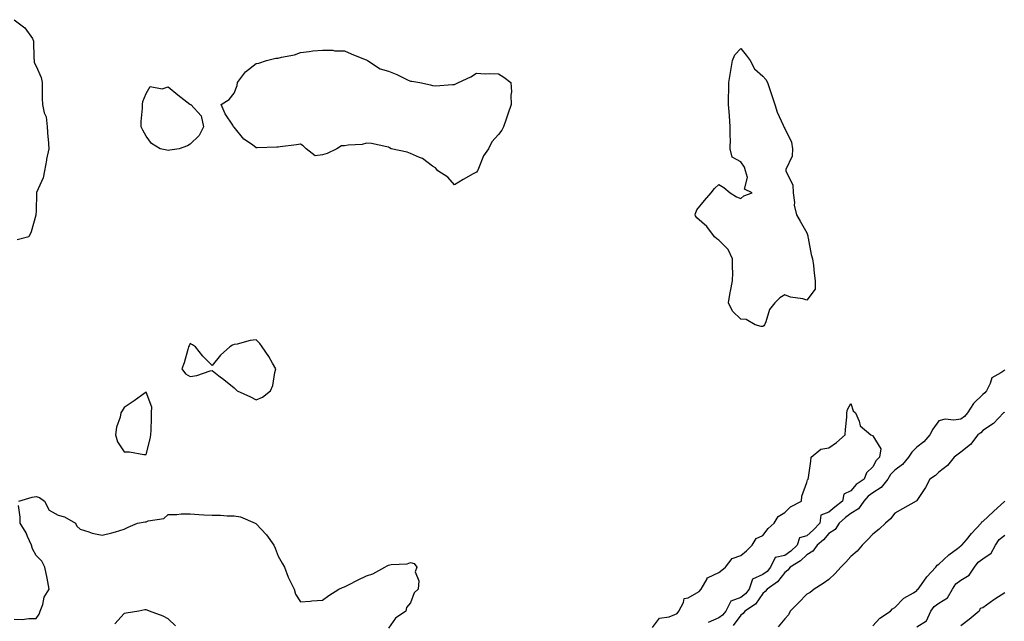
# Model space of a CAD drawing. Units: inches. Extents: x 971123 to 973763, y 7284698 to 7287338.
# Drawn here: x 972761 to 973208, y 7287027 to 7287301 of the extents above; entities that cross this region are included whole.
import ezdxf

# ---------------------------------------------------------------- set-up
doc = ezdxf.new("R2010")
doc.units = ezdxf.units.IN
doc.header["$MEASUREMENT"] = 0
doc.layers.add('Contour_97117284', color=7, linetype='Continuous', true_color=0xbf2805)

msp = doc.modelspace()

# ---------------------------------------------------------------- linework, layer by layer
at = {"layer": 'Contour_97117284'}
for points in [[(972758.05, 7287300.5, 3188), (972762.92, 7287296.79, 3188), (972766.41, 7287291.92, 3188), (972766.85, 7287290.72, 3188), (972766.97, 7287283, 3188), (972767.2, 7287281.92, 3188), (972767.22, 7287281.09, 3188), (972768.05, 7287279.46, 3188), (972770.41, 7287274.28, 3188), (972770.85, 7287271.92, 3188), (972770.88, 7287269.09, 3188), (972770.88, 7287264.75, 3188), (972770.9, 7287261.92, 3188), (972771.69, 7287258.28, 3188), (972772.56, 7287256.43, 3188), (972773.06, 7287251.92, 3188), (972773.36, 7287247.23, 3188), (972773.49, 7287246.48, 3188), (972773.84, 7287241.92, 3188), (972772.84, 7287237.13, 3188), (972772.78, 7287236.65, 3188), (972771.93, 7287231.92, 3188), (972771.25, 7287228.72, 3188), (972768.21, 7287222.08, 3188), (972768.16, 7287221.92, 3188), (972768.18, 7287221.79, 3188), (972768.05, 7287213.59, 3188), (972767.99, 7287211.98, 3188), (972767.93, 7287211.92, 3188), (972767.86, 7287211.73, 3188), (972765.82, 7287204.15, 3188), (972764.74, 7287201.92, 3188), (972759.4, 7287200.57, 3188)], [(973208.05, 7287141.4, 3189), (973206.21, 7287140.08, 3189), (973202.08, 7287137.89, 3189), (973201.37, 7287135.24, 3189), (973199.61, 7287131.92, 3189), (973198.94, 7287131.03, 3189), (973198.05, 7287130.26, 3189), (973193.76, 7287126.21, 3189), (973191.01, 7287121.92, 3189), (973189.62, 7287120.35, 3189), (973188.05, 7287119.16, 3189), (973184.79, 7287118.66, 3189), (973180.86, 7287119.11, 3189), (973178.05, 7287118.29, 3189), (973175.35, 7287114.62, 3189), (973173.89, 7287111.92, 3189), (973171.15, 7287108.82, 3189), (973168.05, 7287106.43, 3189), (973165.79, 7287104.18, 3189), (973164.25, 7287101.92, 3189), (973161.46, 7287098.51, 3189), (973158.05, 7287095.91, 3189), (973156.06, 7287093.91, 3189), (973154.85, 7287091.92, 3189), (973151.87, 7287088.1, 3189), (973148.05, 7287085.73, 3189), (973145.85, 7287084.12, 3189), (973143.98, 7287081.92, 3189), (973141.55, 7287078.42, 3189), (973138.05, 7287076.31, 3189), (973135.58, 7287074.39, 3189), (973132.78, 7287071.92, 3189), (973130.91, 7287069.06, 3189), (973128.05, 7287067.14, 3189), (973125.61, 7287064.36, 3189), (973122.74, 7287061.92, 3189), (973120.81, 7287059.16, 3189), (973118.05, 7287057.56, 3189), (973115.19, 7287054.78, 3189), (973110.49, 7287051.92, 3189), (973109.49, 7287050.48, 3189), (973108.05, 7287049.42, 3189), (973104.77, 7287045.2, 3189), (973100, 7287041.92, 3189), (973099.17, 7287040.8, 3189), (973098.05, 7287039.95, 3189), (973094.82, 7287035.15, 3189), (973089.89, 7287031.92, 3189), (973089.09, 7287030.88, 3189), (973088.05, 7287030.06, 3189), (973084.62, 7287025.35, 3189)], [(973048.05, 7287024.53, 3188), (973051.16, 7287028.81, 3188), (973055.51, 7287029.38, 3188), (973058.05, 7287030.47, 3188), (973059.15, 7287030.82, 3188), (973059.92, 7287031.92, 3188), (973062.05, 7287035.92, 3188), (973062.32, 7287037.65, 3188), (973064.12, 7287037.99, 3188), (973068.05, 7287040.19, 3188), (973069.17, 7287040.8, 3188), (973070.06, 7287041.92, 3188), (973072.75, 7287046.62, 3188), (973072.84, 7287047.13, 3188), (973073.3, 7287047.17, 3188), (973078.05, 7287049.53, 3188), (973079.41, 7287050.56, 3188), (973081.12, 7287051.92, 3188), (973084.09, 7287055.88, 3188), (973088.05, 7287057.22, 3188), (973090.66, 7287059.31, 3188), (973093.26, 7287061.92, 3188), (973095.11, 7287064.86, 3188), (973098.05, 7287066.3, 3188), (973100.46, 7287069.51, 3188), (973103.18, 7287071.92, 3188), (973104.99, 7287074.98, 3188), (973108.05, 7287076.66, 3188), (973110.61, 7287079.36, 3188), (973115.57, 7287081.92, 3188), (973115.81, 7287084.16, 3188), (973118.05, 7287090.34, 3188), (973118.36, 7287091.61, 3188), (973118.74, 7287091.92, 3188), (973118.81, 7287092.68, 3188), (973119.89, 7287100.08, 3188), (973120.02, 7287101.92, 3188), (973124.45, 7287105.52, 3188), (973128.05, 7287106.08, 3188), (973131.51, 7287108.46, 3188), (973135.5, 7287111.92, 3188), (973135.55, 7287114.42, 3188), (973136.21, 7287120.08, 3188), (973136.26, 7287121.92, 3188), (973136.51, 7287123.46, 3188), (973138.05, 7287126.21, 3188), (973139.07, 7287122.94, 3188), (973140.09, 7287121.92, 3188), (973141.8, 7287118.17, 3188), (973142.24, 7287116.11, 3188), (973147.08, 7287111.92, 3188), (973147.81, 7287111.68, 3188), (973148.05, 7287111.51, 3188), (973151.73, 7287105.6, 3188), (973151.11, 7287101.92, 3188), (973149.58, 7287100.39, 3188), (973148.05, 7287097.4, 3188), (973145.19, 7287094.78, 3188), (973144.09, 7287091.92, 3188), (973140.46, 7287089.51, 3188), (973138.05, 7287086.52, 3188), (973134.91, 7287085.06, 3188), (973134.29, 7287081.92, 3188), (973130.76, 7287079.21, 3188), (973128.05, 7287076.84, 3188), (973124.47, 7287075.5, 3188), (973123.91, 7287071.92, 3188), (973121.15, 7287068.82, 3188), (973118.05, 7287066.13, 3188), (973114.72, 7287065.25, 3188), (973113.68, 7287061.92, 3188), (973110.83, 7287059.14, 3188), (973108.05, 7287057.27, 3188), (973103.7, 7287056.27, 3188), (973101.58, 7287051.92, 3188), (973099.98, 7287049.99, 3188), (973098.05, 7287048.53, 3188), (973093.44, 7287046.53, 3188), (973091.85, 7287041.92, 3188), (973090.21, 7287039.76, 3188), (973088.05, 7287038.16, 3188), (973083.48, 7287036.49, 3188), (973081.24, 7287031.92, 3188), (973079.83, 7287030.14, 3188), (973078.05, 7287028.91, 3188), (973073.22, 7287026.75, 3188)], [(973207.78, 7287122.19, 3190), (973207.44, 7287121.92, 3190), (973202.84, 7287117.13, 3190), (973198.05, 7287114.02, 3190), (973197.08, 7287112.89, 3190), (973195.72, 7287111.92, 3190), (973192.44, 7287107.53, 3190), (973188.05, 7287104.09, 3190), (973186.77, 7287103.2, 3190), (973184.95, 7287101.92, 3190), (973181.91, 7287098.06, 3190), (973178.05, 7287095.09, 3190), (973176.48, 7287093.49, 3190), (973173.95, 7287091.92, 3190), (973171.91, 7287088.06, 3190), (973168.05, 7287082.22, 3190), (973167.95, 7287082.02, 3190), (973167.71, 7287081.92, 3190), (973161.57, 7287078.4, 3190), (973158.05, 7287076.48, 3190), (973156.1, 7287073.87, 3190), (973153.83, 7287071.92, 3190), (973150.88, 7287069.09, 3190), (973148.05, 7287066.9, 3190), (973145.58, 7287064.39, 3190), (973143.13, 7287061.92, 3190), (973140.86, 7287059.11, 3190), (973138.05, 7287056.7, 3190), (973135.73, 7287054.24, 3190), (973133.5, 7287051.92, 3190), (973131, 7287048.97, 3190), (973128.05, 7287046.33, 3190), (973125.46, 7287044.51, 3190), (973121.43, 7287041.92, 3190), (973119.51, 7287040.46, 3190), (973118.05, 7287039.71, 3190), (973114.29, 7287035.68, 3190), (973110.49, 7287031.92, 3190), (973109.7, 7287030.27, 3190), (973108.05, 7287028.45, 3190), (973105.1, 7287024.87, 3190)], [(972760.15, 7287081.92, 3188), (972766.32, 7287083.65, 3188), (972768.05, 7287083.96, 3188), (972769.6, 7287083.47, 3188), (972771.79, 7287081.92, 3188), (972773.97, 7287077.84, 3188), (972778.05, 7287075.57, 3188), (972780.94, 7287074.81, 3188), (972785.88, 7287071.92, 3188), (972786.59, 7287070.46, 3188), (972788.05, 7287069.21, 3188), (972791.96, 7287068.01, 3188), (972793.52, 7287067.39, 3188), (972798.05, 7287066.37, 3188), (972802.46, 7287067.51, 3188), (972804.13, 7287068, 3188), (972808.05, 7287069.11, 3188), (972809.91, 7287070.06, 3188), (972814.12, 7287071.92, 3188), (972817.54, 7287072.43, 3188), (972818.05, 7287072.5, 3188), (972819.01, 7287072.88, 3188), (972826.04, 7287073.93, 3188), (972828.05, 7287075.78, 3188), (972832, 7287075.87, 3188), (972833.87, 7287076.1, 3188), (972838.05, 7287076.16, 3188), (972842.02, 7287075.89, 3188), (972844.27, 7287075.7, 3188), (972848.05, 7287075.48, 3188), (972851.72, 7287075.59, 3188), (972854.83, 7287075.14, 3188), (972858.05, 7287075.25, 3188), (972860.82, 7287074.69, 3188), (972867.6, 7287071.92, 3188), (972867.87, 7287071.74, 3188), (972868.05, 7287071.59, 3188), (972872.65, 7287066.52, 3188), (972876, 7287061.92, 3188), (972876.62, 7287060.49, 3188), (972878.05, 7287056.83, 3188), (972879.78, 7287053.65, 3188), (972880.81, 7287051.92, 3188), (972882.58, 7287047.39, 3188), (972882.82, 7287046.69, 3188), (972885.19, 7287041.92, 3188), (972885.82, 7287039.69, 3188), (972888.05, 7287036.21, 3188), (972892.55, 7287036.42, 3188), (972893.33, 7287036.64, 3188), (972898.05, 7287036.92, 3188), (972900.94, 7287039.03, 3188), (972905.55, 7287041.92, 3188), (972907.24, 7287042.73, 3188), (972908.05, 7287042.96, 3188), (972910.17, 7287044.04, 3188), (972914.01, 7287045.96, 3188), (972918.05, 7287047.97, 3188), (972921.02, 7287048.95, 3188), (972926.42, 7287051.92, 3188), (972927.49, 7287052.48, 3188), (972928.05, 7287052.82, 3188), (972929.26, 7287053.13, 3188), (972936.53, 7287053.44, 3188), (972938.05, 7287054.08, 3188), (972939.72, 7287053.59, 3188), (972941.02, 7287051.92, 3188), (972940.25, 7287049.72, 3188), (972941.8, 7287045.67, 3188), (972941.5, 7287041.92, 3188), (972939.72, 7287040.25, 3188), (972938.05, 7287035.65, 3188), (972936.31, 7287033.66, 3188), (972935.91, 7287031.92, 3188), (972931.2, 7287028.77, 3188), (972928.05, 7287024.25, 3188)], [(972758.05, 7287028.22, 3188), (972761.77, 7287028.2, 3188), (972764.72, 7287028.59, 3188), (972768.05, 7287028.57, 3188), (972769.47, 7287030.5, 3188), (972769.95, 7287031.92, 3188), (972771.04, 7287034.91, 3188), (972771.76, 7287038.21, 3188), (972773.94, 7287041.92, 3188), (972773.05, 7287046.92, 3188), (972772, 7287051.92, 3188), (972770.7, 7287054.57, 3188), (972768.05, 7287057.16, 3188), (972766.42, 7287060.29, 3188), (972765.92, 7287061.92, 3188), (972764.18, 7287065.79, 3188), (972763.59, 7287067.46, 3188), (972760.76, 7287071.92, 3188), (972760.78, 7287074.65, 3188), (972760.12, 7287079.85, 3188)], [(973148.05, 7287025.27, 3190), (973151.15, 7287028.82, 3190), (973156.08, 7287031.92, 3190), (973157.01, 7287032.96, 3190), (973158.05, 7287033.55, 3190), (973162.15, 7287037.82, 3190), (973166.44, 7287040.31, 3190), (973168.05, 7287041.36, 3190), (973168.26, 7287041.71, 3190), (973168.61, 7287041.92, 3190), (973170.11, 7287043.98, 3190), (973172.53, 7287047.44, 3190), (973176.59, 7287051.92, 3190), (973177.18, 7287052.79, 3190), (973178.05, 7287053.28, 3190), (973182.52, 7287057.45, 3190), (973186.47, 7287060.34, 3190), (973188.05, 7287061.54, 3190), (973188.21, 7287061.76, 3190), (973188.46, 7287061.92, 3190), (973190.51, 7287064.38, 3190), (973192.81, 7287067.16, 3190), (973197.21, 7287071.92, 3190), (973197.49, 7287072.48, 3190), (973198.05, 7287072.69, 3190), (973202.77, 7287077.2, 3190), (973207.95, 7287081.92, 3190)], [(973168.05, 7287024.77, 3189), (973172.37, 7287027.6, 3189), (973174.42, 7287031.92, 3189), (973175.93, 7287034.04, 3189), (973178.05, 7287035.54, 3189), (973181.97, 7287038, 3189), (973184.14, 7287041.92, 3189), (973185.69, 7287044.28, 3189), (973188.05, 7287045.95, 3189), (973191.74, 7287048.23, 3189), (973194.24, 7287051.92, 3189), (973195.87, 7287054.1, 3189), (973198.05, 7287055.62, 3189), (973201.75, 7287058.22, 3189), (973203.73, 7287061.92, 3189), (973205.44, 7287064.53, 3189), (973208.05, 7287066.37, 3189)], [(973208.05, 7287040.25, 3189), (973203.5, 7287037.37, 3189), (973202.94, 7287037.03, 3189), (973198.05, 7287033.44, 3189), (973196.85, 7287033.12, 3189), (973196.3, 7287031.92, 3189), (973191.77, 7287028.2, 3189), (973188.05, 7287025.27, 3189)], [(972831.36, 7287025.23, 3188), (972828.05, 7287028.38, 3188), (972825.81, 7287029.68, 3188), (972819.56, 7287031.92, 3188), (972818.51, 7287032.38, 3188), (972818.05, 7287032.53, 3188), (972817.46, 7287032.51, 3188), (972814.76, 7287031.92, 3188), (972808.94, 7287031.03, 3188), (972808.05, 7287030.84, 3188), (972803.74, 7287026.23, 3188)]]:
    msp.add_polyline3d(points, dxfattribs=at)
for points in [[(972968.05, 7287231.29, 3188), (972966.59, 7287230.46, 3188), (972962.06, 7287227.91, 3188), (972958.05, 7287225.59, 3188), (972955.1, 7287228.97, 3188), (972950.56, 7287231.92, 3188), (972949.41, 7287233.28, 3188), (972948.05, 7287234.03, 3188), (972943.56, 7287237.43, 3188), (972942.1, 7287237.87, 3188), (972938.05, 7287239.67, 3188), (972936.49, 7287240.36, 3188), (972929.23, 7287241.92, 3188), (972928.51, 7287242.38, 3188), (972928.05, 7287242.58, 3188), (972927.27, 7287242.7, 3188), (972920.34, 7287244.21, 3188), (972918.05, 7287244.51, 3188), (972916.11, 7287243.86, 3188), (972909.73, 7287243.6, 3188), (972908.05, 7287243.25, 3188), (972906.77, 7287243.2, 3188), (972904.69, 7287241.92, 3188), (972900.19, 7287239.78, 3188), (972898.05, 7287239.14, 3188), (972894.83, 7287238.7, 3188), (972890.73, 7287241.92, 3188), (972889.35, 7287243.22, 3188), (972888.05, 7287243.91, 3188), (972886.24, 7287243.73, 3188), (972878.86, 7287242.73, 3188), (972878.05, 7287242.64, 3188), (972877.33, 7287242.64, 3188), (972868.5, 7287242.37, 3188), (972868.05, 7287242.38, 3188), (972866.3, 7287243.67, 3188), (972862.42, 7287246.29, 3188), (972858.05, 7287251.65, 3188), (972857.89, 7287251.76, 3188), (972857.76, 7287251.92, 3188), (972857.32, 7287252.65, 3188), (972853.94, 7287257.81, 3188), (972852.04, 7287261.92, 3188), (972855.69, 7287264.28, 3188), (972858.05, 7287267.15, 3188), (972859.4, 7287270.57, 3188), (972859.56, 7287271.92, 3188), (972863.11, 7287276.86, 3188), (972868.05, 7287280.54, 3188), (972869.22, 7287280.75, 3188), (972872.73, 7287281.92, 3188), (972876.87, 7287283.1, 3188), (972878.05, 7287282.98, 3188), (972879.56, 7287283.43, 3188), (972885.45, 7287284.52, 3188), (972888.05, 7287285.59, 3188), (972892.13, 7287286, 3188), (972893.66, 7287286.31, 3188), (972898.05, 7287286.67, 3188), (972902.75, 7287286.62, 3188), (972903.6, 7287286.37, 3188), (972908.05, 7287286.3, 3188), (972911.08, 7287284.95, 3188), (972917.47, 7287282.5, 3188), (972918.05, 7287282.26, 3188), (972918.28, 7287282.15, 3188), (972918.6, 7287281.92, 3188), (972924.31, 7287278.18, 3188), (972928.05, 7287277.11, 3188), (972931.8, 7287275.67, 3188), (972936.7, 7287273.27, 3188), (972938.05, 7287272.66, 3188), (972938.67, 7287272.55, 3188), (972942.33, 7287271.92, 3188), (972947.09, 7287270.96, 3188), (972948.05, 7287270.56, 3188), (972949.45, 7287270.52, 3188), (972957.21, 7287271.08, 3188), (972958.05, 7287271.05, 3188), (972958.64, 7287271.33, 3188), (972959.83, 7287271.92, 3188), (972965.47, 7287274.5, 3188), (972968.05, 7287276.15, 3188), (972972.02, 7287275.89, 3188), (972973.95, 7287276.02, 3188), (972978.05, 7287275.86, 3188), (972980.5, 7287274.37, 3188), (972983.67, 7287271.92, 3188), (972983.91, 7287267.78, 3188), (972983.68, 7287266.29, 3188), (972983.81, 7287261.92, 3188), (972982.32, 7287257.65, 3188), (972981.53, 7287255.4, 3188), (972980.31, 7287251.92, 3188), (972979.62, 7287250.35, 3188), (972978.05, 7287248.39, 3188), (972975, 7287244.97, 3188), (972973.54, 7287241.92, 3188), (972971.21, 7287238.76, 3188), (972968.99, 7287232.86, 3188), (972968.53, 7287231.92, 3188), (972968.31, 7287231.66, 3188)], [(973098.05, 7287161.12, 3188), (973097.34, 7287161.21, 3188), (973094.61, 7287161.92, 3188), (973090.47, 7287164.34, 3188), (973088.05, 7287164.55, 3188), (973084.31, 7287168.18, 3188), (973082.42, 7287171.92, 3188), (973083.3, 7287176.67, 3188), (973083.43, 7287177.3, 3188), (973084.32, 7287181.92, 3188), (973084.43, 7287185.54, 3188), (973084.27, 7287188.14, 3188), (973084.36, 7287191.92, 3188), (973082.33, 7287196.2, 3188), (973078.05, 7287200.38, 3188), (973077.18, 7287201.05, 3188), (973076.13, 7287201.92, 3188), (973072.71, 7287206.58, 3188), (973068.05, 7287210.6, 3188), (973067.5, 7287211.37, 3188), (973067.34, 7287211.92, 3188), (973067.52, 7287212.45, 3188), (973068.05, 7287214.19, 3188), (973071.63, 7287218.34, 3188), (973074.61, 7287221.92, 3188), (973076.17, 7287223.8, 3188), (973078.05, 7287225.67, 3188), (973080.4, 7287224.27, 3188), (973083.21, 7287221.92, 3188), (973086.14, 7287220.01, 3188), (973088.05, 7287219.24, 3188), (973089.44, 7287220.53, 3188), (973093.22, 7287221.92, 3188), (973089.75, 7287223.62, 3188), (973091.12, 7287228.85, 3188), (973090.25, 7287231.92, 3188), (973089.74, 7287233.61, 3188), (973088.05, 7287235.96, 3188), (973084.16, 7287238.03, 3188), (973083.24, 7287241.92, 3188), (973083.35, 7287246.62, 3188), (973083.23, 7287247.1, 3188), (973083.29, 7287251.92, 3188), (973082.95, 7287256.82, 3188), (973082.92, 7287257.05, 3188), (973082.55, 7287261.92, 3188), (973082.56, 7287266.43, 3188), (973082.63, 7287267.34, 3188), (973082.65, 7287271.92, 3188), (973083.4, 7287276.57, 3188), (973083.57, 7287277.44, 3188), (973084.34, 7287281.92, 3188), (973085.35, 7287284.62, 3188), (973088.05, 7287287.36, 3188), (973090.46, 7287284.33, 3188), (973092.39, 7287281.92, 3188), (973094.31, 7287278.18, 3188), (973098.05, 7287274.85, 3188), (973099.43, 7287273.3, 3188), (973100.13, 7287271.92, 3188), (973101.21, 7287268.76, 3188), (973102.18, 7287266.05, 3188), (973103.54, 7287261.92, 3188), (973104.65, 7287258.52, 3188), (973107.36, 7287252.61, 3188), (973107.63, 7287251.92, 3188), (973107.7, 7287251.57, 3188), (973108.05, 7287251.04, 3188), (973111.09, 7287244.96, 3188), (973111.62, 7287241.92, 3188), (973111.44, 7287238.53, 3188), (973108.6, 7287232.47, 3188), (973108.53, 7287231.92, 3188), (973108.61, 7287231.36, 3188), (973111.65, 7287225.52, 3188), (973111.87, 7287221.92, 3188), (973112.47, 7287217.5, 3188), (973112.35, 7287216.22, 3188), (973113.36, 7287211.92, 3188), (973115.09, 7287208.96, 3188), (973118.05, 7287203.78, 3188), (973118.45, 7287202.32, 3188), (973118.51, 7287201.92, 3188), (973118.67, 7287201.3, 3188), (973120.07, 7287193.94, 3188), (973120.69, 7287191.92, 3188), (973121.02, 7287188.95, 3188), (973121.46, 7287185.33, 3188), (973121.85, 7287181.92, 3188), (973121.9, 7287178.07, 3188), (973118.05, 7287173.19, 3188), (973116.29, 7287173.68, 3188), (973110.58, 7287174.45, 3188), (973108.05, 7287175.53, 3188), (973105.8, 7287174.17, 3188), (973103.57, 7287171.92, 3188), (973101.07, 7287168.9, 3188), (973099.51, 7287163.38, 3188), (973098.85, 7287161.92, 3188), (973098.54, 7287161.43, 3188)], [(972828.05, 7287241.11, 3188), (972827.4, 7287241.27, 3188), (972824.43, 7287241.92, 3188), (972820.4, 7287244.27, 3188), (972818.05, 7287247.63, 3188), (972816.48, 7287250.35, 3188), (972815.72, 7287251.92, 3188), (972815.75, 7287254.22, 3188), (972816.41, 7287260.28, 3188), (972816.43, 7287261.92, 3188), (972816.55, 7287263.42, 3188), (972818.05, 7287266.97, 3188), (972819.84, 7287270.13, 3188), (972825.31, 7287269.18, 3188), (972828.05, 7287270.02, 3188), (972832.47, 7287266.34, 3188), (972837.81, 7287262.16, 3188), (972838.05, 7287261.97, 3188), (972838.1, 7287261.97, 3188), (972838.37, 7287261.92, 3188), (972843.05, 7287256.92, 3188), (972844.08, 7287251.92, 3188), (972842.05, 7287247.92, 3188), (972838.05, 7287244, 3188), (972836.73, 7287243.24, 3188), (972833.05, 7287241.92, 3188), (972828.77, 7287241.2, 3188)], [(972868.05, 7287127.86, 3189), (972870.84, 7287129.13, 3189), (972874.57, 7287131.92, 3189), (972875.54, 7287134.43, 3189), (972876.49, 7287140.36, 3189), (972876.92, 7287141.92, 3189), (972875.4, 7287144.57, 3189), (972873.77, 7287147.64, 3189), (972870.76, 7287151.92, 3189), (972869.58, 7287153.45, 3189), (972868.05, 7287155.17, 3189), (972865.2, 7287154.77, 3189), (972859.29, 7287153.16, 3189), (972858.05, 7287152.94, 3189), (972857.29, 7287152.68, 3189), (972855.97, 7287151.92, 3189), (972851.78, 7287148.19, 3189), (972848.05, 7287143.42, 3189), (972843.79, 7287147.66, 3189), (972840.42, 7287151.92, 3189), (972839.04, 7287152.91, 3189), (972838.05, 7287153.54, 3189), (972837.49, 7287152.48, 3189), (972837.25, 7287151.92, 3189), (972836.89, 7287150.76, 3189), (972835.34, 7287144.63, 3189), (972834.3, 7287141.92, 3189), (972835.85, 7287139.72, 3189), (972838.05, 7287138.43, 3189), (972841.1, 7287138.87, 3189), (972847.12, 7287140.99, 3189), (972848.05, 7287141.18, 3189), (972851.11, 7287138.86, 3189), (972853.32, 7287137.19, 3189), (972858.05, 7287133.4, 3189), (972858.75, 7287132.62, 3189), (972859.33, 7287131.92, 3189), (972865.34, 7287129.21, 3189)], [(972818.05, 7287103.11, 3189), (972819.78, 7287110.19, 3189), (972820.22, 7287111.92, 3189), (972820.24, 7287114.11, 3189), (972820.41, 7287119.56, 3189), (972820.44, 7287121.92, 3189), (972820.65, 7287124.52, 3189), (972818.05, 7287131.32, 3189), (972815.98, 7287129.85, 3189), (972812.59, 7287127.38, 3189), (972808.05, 7287124.43, 3189), (972807.09, 7287122.88, 3189), (972806.53, 7287121.92, 3189), (972806.17, 7287120.05, 3189), (972804.49, 7287115.48, 3189), (972804.05, 7287111.92, 3189), (972804.99, 7287108.86, 3189), (972808.05, 7287104.27, 3189), (972810.48, 7287104.35, 3189), (972816.91, 7287103.06, 3189)]]:
    msp.add_polyline3d(points, close=True, dxfattribs=at)

doc.saveas('drawing.dxf')
